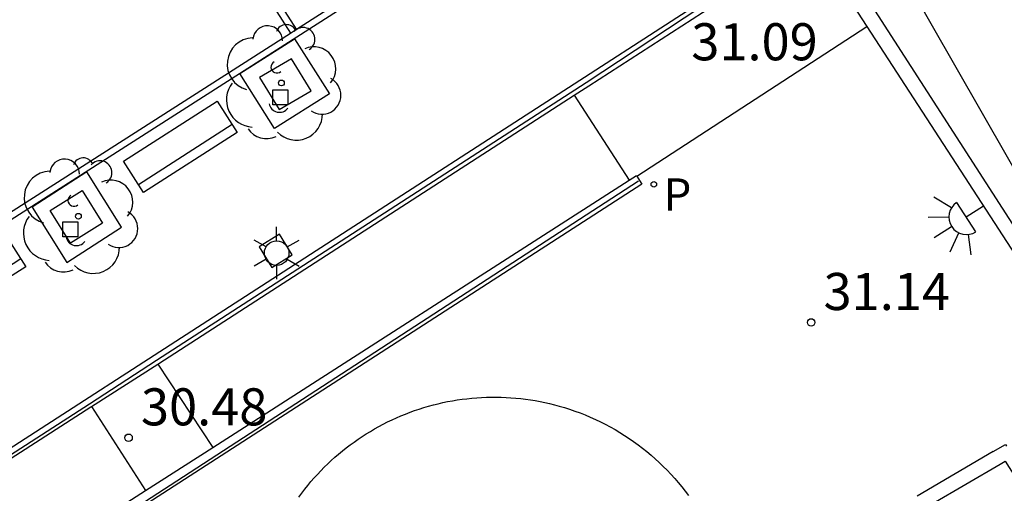
# Model space of a CAD drawing. Units: millimetres. Extents: x 583443 to 583795, y 4796290 to 4796542.
# Drawn here: x 583454 to 583474, y 4796409 to 4796419 of the extents above; entities that cross this region are included whole.
import ezdxf

# ---------------------------------------------------------------- set-up
doc = ezdxf.new("R2010")
doc.units = ezdxf.units.MM
for name, color, linetype in [('020204', 9, 'Continuous'), ('020308', 9, 'Continuous'), ('060106', 9, 'BARANDILLA'), ('060121', 9, 'Continuous'), ('060130', 9, 'Continuous'), ('070105', 6, 'Continuous'), ('070113', 9, 'Continuous'), ('090202', 1, 'Continuous'), ('100101', 9, 'Continuous'), ('100202', 3, 'Continuous'), ('210102', 4, 'Continuous'), ('210205', 4, 'Continuous'), ('210305', 4, 'Continuous'), ('220104', 9, 'LINEA_ELECTRICA'), ('250203', 9, 'Continuous'), ('250204', 9, 'Continuous'), ('250207', 9, 'Continuous')]:
    doc.layers.add(name, color=color, linetype=linetype)
doc.styles.add('ARIAL', font='ARIAL.TTF', dxfattribs={"height": 1})
doc.styles.add('ROMANS', font='romans__.ttf', dxfattribs={"height": 1})
doc.linetypes.add('BARANDILLA', pattern='A,1,[201,DONOSTI.shx,S=0.1,R=0,X=0,Y=0],1', length=2)
doc.linetypes.add('LINEA_ELECTRICA', pattern='A,7.5,-0.3,["E",Standard,S=0.25,R=0,X=-0.1,Y=-0.1],-0.3', length=8.1)

# ---------------------------------------------------------------- blocks, each defined once
blk = doc.blocks.new('ARBOL')
blk.add_circle((0, 0), 0.0587)
for centre, radius, start, end in [((-0.28, 0.855), 0.3, 359.2878, 173.6078), ((0.097, 0.97), 0.21, 23.1565, 160.4665), ((0.438, 0.881), 0.24, 301.578, 139.328), ((-0.564, 0.381), 0.532, 92.28, 254.58), ((0.656, 0.288), 0.443, 319.8556, 114.7656), ((-0.091, 0.321), 0.12, 119.14, 310.56), ((0.819, -0.249), 0.383, 235.5275, 62.0275), ((-0.556, -0.339), 0.555, 142.64, 266.54), ((-0.039, -0.384), 0.21, 189.64, 323.88), ((0.299, -0.624), 0.532, 224.67, 0.24), ((-0.301, -0.676), 0.45, 213.78, 295.32)]:
    blk.add_arc(centre, radius, start, end)
blk = doc.blocks.new('COTAPU')
blk.add_circle((0, 0), 0.075)
blk = doc.blocks.new('PLUVI3')
blk.add_circle((0, 0), 0.055)
blk = doc.blocks.new('FAREDE')
at = {"linetype": 'Continuous'}
for p, q in [((0.75, 0.7), (0.57, 0.322)), ((1.07, 0.411), (0.715, 0.19)), ((0.415, 0.36), (0.415, -0.351)), ((0.415, 0), (0, 0)), ((1.062, -0.416), (0.709, -0.191)), ((1.187, -0.005), (0.768, -0.001)), ((0.738, -0.699), (0.56, -0.32))]:
    blk.add_line(p, q, dxfattribs=at)
blk.add_arc((0.413, 0.004), 0.355, 270.4282, 89.5718, dxfattribs=at)
blk = doc.blocks.new('FAROLJ')
for p, q in [((0, 0.248), (0, 0.528)), ((-0.215, 0.124), (-0.458, 0.264)), ((0.215, 0.124), (0.458, 0.264)), ((-0.215, -0.124), (-0.458, -0.264)), ((0.215, -0.124), (0.458, -0.264)), ((0, -0.248), (0, -0.528))]:
    blk.add_line(p, q)
blk.add_circle((0, 0), 0.248)
blk = doc.blocks.new('FOCO')
at = {"flags": 128}
blk.add_lwpolyline([(-0.152, 0.152), (0.152, 0.152), (0.152, -0.152), (-0.152, -0.152), (-0.152, 0.152)], dxfattribs=at)
blk = doc.blocks.new('BANCO')
blk.add_line((1.125, 0.1875), (-1.125, 0.1875))
blk.add_lwpolyline([(1.125, 0.75), (1.125, 0), (-1.125, 0), (-1.125, 0.75)], close=True)

msp = doc.modelspace()

# ---------------------------------------------------------------- linework, layer by layer
at = {"layer": '060106'}
for points in [[(583463.862, 4796430.781, 34.282), (583461.917, 4796429.545, 34.286), (583464.072, 4796426.068, 34.246), (583465.977, 4796423.118, 32.745), (583466.644, 4796422.08, 32.727), (583468.27, 4796419.513, 31.417), (583465.639, 4796417.762, 31.072), (583456.946, 4796412.147, 30.484), (583455.594, 4796411.263, 30.475), (583447.217, 4796405.858, 30.025)], [(583466.693, 4796415.779, 31.173), (583444.171, 4796401.143, 31.22)]]:
    msp.add_polyline3d(points, dxfattribs=at)
at = {"layer": '060121'}
msp.add_polyline3d([(583459.435, 4796414.707, 29.988), (583459.025, 4796414.449, 29.991), (583459.282, 4796414.027, 29.995), (583459.692, 4796414.285, 29.991)], close=True, dxfattribs=at)
at = {"layer": '060130'}
for points in [[(583466.662, 4796415.876, 31.086), (583471.314, 4796418.905, 31.083)], [(583459.826, 4796409.387, 31.171), (583459.884, 4796409.467, 31.171), (583459.945, 4796409.546, 31.171), (583460.007, 4796409.623, 31.171), (583460.07, 4796409.699, 31.171), (583460.135, 4796409.773, 31.171), (583460.201, 4796409.846, 31.172), (583460.269, 4796409.918, 31.172), (583460.339, 4796409.989, 31.172), (583460.41, 4796410.058, 31.172), (583460.482, 4796410.126, 31.172), (583460.555, 4796410.192, 31.172), (583460.63, 4796410.256, 31.172), (583460.706, 4796410.319, 31.172), (583460.784, 4796410.381, 31.172), (583460.863, 4796410.441, 31.172), (583460.942, 4796410.499, 31.172), (583461.023, 4796410.556, 31.172), (583461.106, 4796410.611, 31.172), (583461.189, 4796410.665, 31.172), (583461.273, 4796410.716, 31.172), (583461.359, 4796410.766, 31.172), (583461.445, 4796410.814, 31.172), (583461.532, 4796410.861, 31.172), (583461.621, 4796410.906, 31.172), (583461.71, 4796410.948, 31.172), (583461.8, 4796410.989, 31.172), (583461.891, 4796411.029, 31.173), (583461.982, 4796411.066, 31.173), (583462.075, 4796411.101, 31.173), (583462.168, 4796411.135, 31.173), (583462.261, 4796411.167, 31.173), (583462.356, 4796411.197, 31.173), (583462.451, 4796411.224, 31.173), (583462.546, 4796411.25, 31.173), (583462.642, 4796411.274, 31.173), (583462.738, 4796411.297, 31.173), (583462.835, 4796411.317, 31.173), (583462.933, 4796411.335, 31.173), (583463.03, 4796411.351, 31.173), (583463.128, 4796411.365, 31.173), (583463.226, 4796411.377, 31.173), (583463.325, 4796411.387, 31.173), (583463.423, 4796411.396, 31.173), (583463.522, 4796411.402, 31.173), (583463.621, 4796411.406, 31.173), (583463.72, 4796411.408, 31.173), (583463.819, 4796411.408, 31.173), (583463.918, 4796411.406, 31.174), (583464.016, 4796411.402, 31.174), (583464.115, 4796411.397, 31.174), (583464.214, 4796411.389, 31.174), (583464.312, 4796411.379, 31.174), (583464.41, 4796411.367, 31.174), (583464.508, 4796411.353, 31.174), (583464.606, 4796411.337, 31.174), (583464.703, 4796411.319, 31.174), (583464.8, 4796411.3, 31.174), (583464.897, 4796411.278, 31.174), (583464.993, 4796411.254, 31.174), (583465.088, 4796411.228, 31.174), (583465.196, 4796411.197, 31.175), (583465.302, 4796411.163, 31.175), (583465.408, 4796411.127, 31.175), (583465.513, 4796411.088, 31.176), (583465.617, 4796411.047, 31.176), (583465.72, 4796411.004, 31.177), (583465.822, 4796410.958, 31.177), (583465.923, 4796410.91, 31.178), (583466.023, 4796410.859, 31.178), (583466.122, 4796410.807, 31.179), (583466.219, 4796410.752, 31.179), (583466.315, 4796410.695, 31.179), (583466.41, 4796410.635, 31.18), (583466.503, 4796410.574, 31.18), (583466.595, 4796410.51, 31.181), (583466.686, 4796410.444, 31.181), (583466.775, 4796410.376, 31.182), (583466.862, 4796410.307, 31.182), (583466.948, 4796410.235, 31.183), (583467.032, 4796410.161, 31.183), (583467.114, 4796410.085, 31.183), (583467.195, 4796410.008, 31.184), (583467.274, 4796409.928, 31.184), (583467.351, 4796409.847, 31.185), (583467.426, 4796409.764, 31.185), (583467.499, 4796409.68, 31.186), (583467.57, 4796409.593, 31.186), (583467.639, 4796409.505, 31.187), (583467.706, 4796409.416, 31.187)]]:
    msp.add_polyline3d(points, dxfattribs=at)
at = {"layer": '070105'}
for points in [[(583462.611, 4796432.458, 29.898), (583463.674, 4796430.777, 30.231), (583461.726, 4796429.562, 29.892), (583468.114, 4796419.506, 29.979), (583447.201, 4796405.988, 29.962), (583447.289, 4796405.849, 29.965)], [(583466.124, 4796427.533, 34.201), (583474.513, 4796414.511, 38.845)], [(583470.207, 4796420.611, 31.097), (583471.314, 4796418.905, 31.117)], [(583465.396, 4796417.513, 31.038), (583465.692, 4796417.704, 31.057), (583468.404, 4796419.462, 31.071), (583468.397, 4796419.474, 31.078)], [(583471.314, 4796418.905, 31.117), (583476.033, 4796411.627, 31.204)], [(583456.976, 4796412.076, 30.489), (583456.995, 4796412.088, 30.489), (583465.396, 4796417.513, 31.038)], [(583466.662, 4796415.876, 31.076), (583466.763, 4796415.716, 31.087), (583444.171, 4796401.126, 31.119)], [(583466.505, 4796415.795, 31.068), (583466.653, 4796415.89, 31.075)], [(583466.653, 4796415.89, 31.075), (583466.662, 4796415.876, 31.076)], [(583458.086, 4796410.389, 30.658), (583466.505, 4796415.795, 31.068)], [(583455.636, 4796411.221, 30.48), (583456.976, 4796412.076, 30.489)], [(583447.289, 4796405.849, 29.965), (583455.619, 4796411.21, 30.48), (583455.636, 4796411.221, 30.48)], [(583473.865, 4796410.306, 31.194), (583474.113, 4796410.45, 31.195), (583474.134, 4796410.418, 31.231)], [(583456.728, 4796409.518, 30.592), (583458.086, 4796410.389, 30.658)], [(583473.865, 4796410.306, 31.194), (583472.326, 4796409.408, 31.188)], [(583472.616, 4796409.244, 33.217), (583474.006, 4796410.054, 33.222), (583474.109, 4796410.114, 33.223), (583474.319, 4796409.785, 34.212), (583476.069, 4796407.056, 35.874)], [(583448.364, 4796404.148, 30.184), (583456.728, 4796409.518, 30.592)]]:
    msp.add_polyline3d(points, dxfattribs=at)
for points in [[(583459.74, 4796418.656, 29.969), (583460.443, 4796417.541, 29.955), (583459.334, 4796416.839, 29.969), (583458.631, 4796417.954, 29.962)], [(583455.543, 4796415.965, 29.983), (583454.434, 4796415.249, 29.988), (583455.134, 4796414.131, 29.99), (583456.243, 4796414.847, 29.988)]]:
    msp.add_polyline3d(points, close=True, dxfattribs=at)
at = {"layer": '070113'}
for points in [[(583465.396, 4796417.513, 31.041), (583466.505, 4796415.795, 31.071)], [(583456.976, 4796412.076, 30.491), (583458.086, 4796410.389, 30.492)], [(583455.636, 4796411.221, 30.477), (583456.728, 4796409.518, 30.488)]]:
    msp.add_polyline3d(points, dxfattribs=at)
at = {"layer": '100101'}
for points in [[(583459.675, 4796418.251, 30.749), (583459.029, 4796417.872, 30.644), (583459.43, 4796417.224, 30.757), (583460.077, 4796417.603, 30.862)], [(583455.446, 4796415.585, 30.857), (583455.855, 4796414.926, 30.818), (583455.21, 4796414.521, 30.78), (583454.801, 4796415.18, 30.819)]]:
    msp.add_polyline3d(points, close=True, dxfattribs=at)
at = {"layer": '210102'}
for points in [[(583459.782, 4796418.852, 29.952), (583454.502, 4796427.071, 29.876), (583454.389, 4796426.998, 29.88), (583459.657, 4796418.772, 29.948)], [(583459.782, 4796418.852, 29.952), (583464.502, 4796421.871, 29.953), (583464.572, 4796421.756, 29.957), (583445.009, 4796409.241, 29.936)], [(583459.657, 4796418.772, 29.948), (583459.782, 4796418.852, 29.952)], [(583446.696, 4796410.481, 29.948), (583459.657, 4796418.772, 29.948)]]:
    msp.add_polyline3d(points, dxfattribs=at)
at = {"layer": '220104'}
msp.add_polyline3d([(583474.689, 4796415.332, 37.665), (583455.843, 4796448.26, 27.109)], dxfattribs=at)

# ---------------------------------------------------------------- block references
at = {"layer": '020204', "rotation": 359.9987685839998}
for p in [(583470.186, 4796412.92, 31.14), (583456.384, 4796410.587, 30.484)]:
    msp.add_blockref('COTAPU', p, dxfattribs=at)
at = {"layer": '090202'}
for p, rotation in [((583457.63, 4796416.154), 32.6715081380569), ((583453.354, 4796413.443), 32.25810253906165)]:
    msp.add_blockref('BANCO', p, dxfattribs=dict(at, rotation=rotation))
at = {"layer": '100202', "rotation": 359.9987685839998}
for p in [(583459.474, 4796417.762, 30.691), (583455.369, 4796415.066, 30.824)]:
    msp.add_blockref('ARBOL', p, dxfattribs=at)
at = {"layer": '210205', "rotation": 359.9987685839998}
msp.add_blockref('PLUVI3', (583467.004, 4796415.711, 31.075), dxfattribs=at)
at = {"layer": '250203', "rotation": 359.9987685839998}
msp.add_blockref('FAROLJ', (583459.378, 4796414.321, 30.149), dxfattribs=at)
at = {"layer": '250204', "rotation": 213.2283104838199}
msp.add_blockref('FAREDE', (583473.667, 4796415.28, 31.148), dxfattribs=at)
at = {"layer": '250207', "rotation": 359.9987685839998}
for p in [(583459.453, 4796417.469, 30.88), (583455.206, 4796414.803, 30.875)]:
    msp.add_blockref('FOCO', p, dxfattribs=at)

# ---------------------------------------------------------------- texts
at = {"layer": '020308', "style": 'ARIAL'}
for s, p in [('31.09', (583467.762, 4796418.22, 31.087)), ('31.14', (583470.436, 4796413.17, 31.139)), ('30.48', (583456.634, 4796410.837, 30.483))]:
    msp.add_text(s, height=0.75, rotation=359.9988, dxfattribs=at).set_placement(p)
at = {"layer": '210305', "style": 'ROMANS'}
msp.add_text('P', height=0.65, rotation=359.9988, dxfattribs=at).set_placement((583467.201, 4796415.182, 31.074))

doc.saveas('drawing.dxf')
